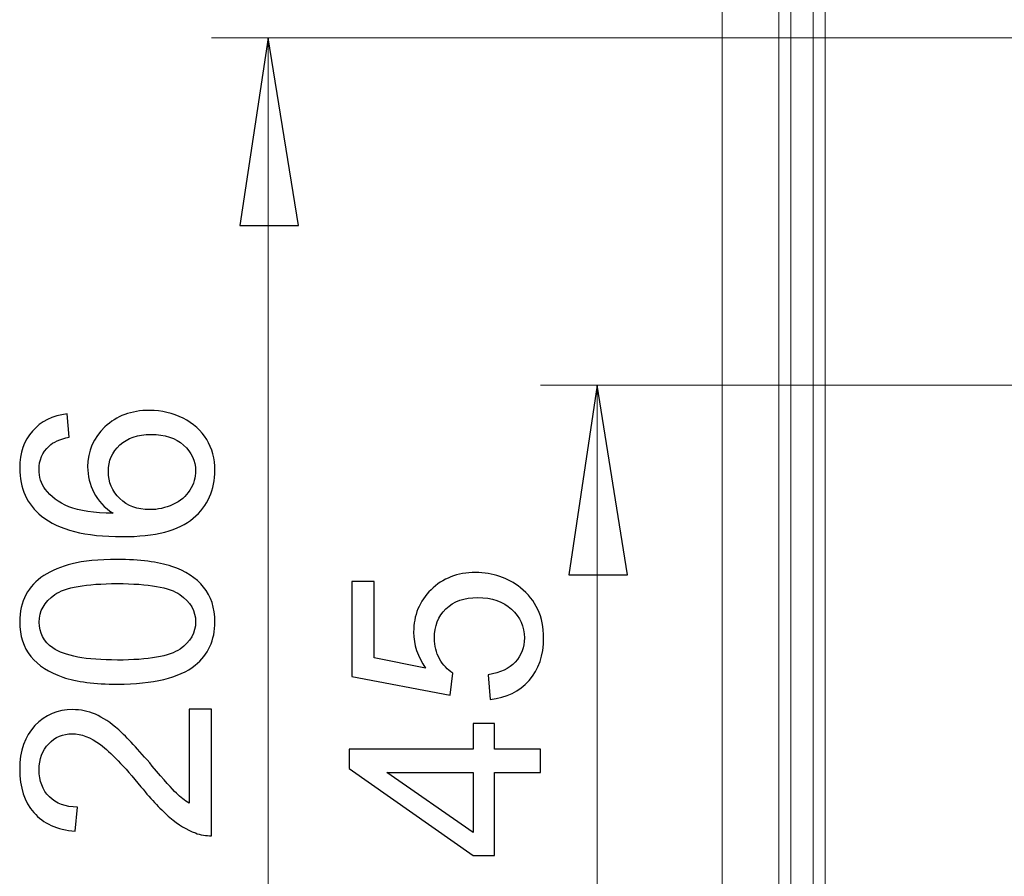
# Model space of a CAD drawing. Units: centimetres. Extents: x -9.1 to 7.7, y -11.6 to 13.5.
# Drawn here: x -7.2 to -6.5, y -9.2 to -8.6 of the extents above; entities that cross this region are included whole.
import ezdxf

# ---------------------------------------------------------------- set-up
doc = ezdxf.new("R2010")
doc.units = ezdxf.units.CM
doc.header["$MEASUREMENT"] = 0
doc.layers.add('Warstwa 1', color=7, linetype='Continuous')

msp = doc.modelspace()

# ---------------------------------------------------------------- linework, layer by layer
at = {"layer": 'Warstwa 1', "color": 250, "lineweight": 15}
for points in [[(-6.6217, -9.44256), (-6.6217, -9.44256), (-6.6217, -6.32883), (-6.6217, -6.32883)], [(-6.64643, -6.60661), (-6.64643, -6.60661), (-6.64643, -9.56476), (-6.64643, -9.56476)]]:
    msp.add_open_spline(points, degree=3, dxfattribs=at)
at = {"layer": 'Warstwa 1', "color": 250, "lineweight": 9}
for points in [[(-6.61298, -9.44254), (-6.61298, -9.44254), (-6.61298, -6.32885), (-6.61298, -6.32885)], [(-6.68719, -6.51935), (-6.68719, -6.51935), (-6.68719, -11.09614), (-6.68719, -11.09614)], [(-6.68719, -6.51935), (-6.68719, -6.51935), (-6.68719, -11.59642), (-6.68719, -11.59642)], [(-6.63771, -9.56471), (-6.63771, -9.56471), (-6.63771, -6.6066), (-6.63771, -6.6066)], [(-6.36865, -8.60195), (-6.36865, -8.60195), (-7.05512, -8.60195), (-7.05512, -8.60195)], [(-7.01437, -8.60195), (-7.01437, -8.60195), (-7.01437, -9.44985), (-7.01437, -9.44985)], [(-5.65604, -8.8521), (-5.65604, -8.8521), (-6.81805, -8.8521), (-6.81805, -8.8521)], [(-6.77734, -8.8521), (-6.77734, -8.8521), (-6.77734, -9.44985), (-6.77734, -9.44985)]]:
    msp.add_open_spline(points, degree=3, dxfattribs=at)
for points in [[(-7.0144, -8.60195), (-7.0144, -8.60195), (-6.99256, -8.7372), (-6.99256, -8.7372), (-6.99256, -8.7372), (-6.99256, -8.7372), (-7.03475, -8.7372), (-7.03475, -8.7372), (-7.03475, -8.7372), (-7.03475, -8.7372), (-7.0144, -8.60195), (-7.0144, -8.60195)], [(-6.77733, -8.8521), (-6.77733, -8.8521), (-6.75553, -8.98881), (-6.75553, -8.98881), (-6.75553, -8.98881), (-6.75553, -8.98881), (-6.79769, -8.98881), (-6.79769, -8.98881), (-6.79769, -8.98881), (-6.79769, -8.98881), (-6.77733, -8.8521), (-6.77733, -8.8521)]]:
    msp.add_open_spline(points, degree=3, knots=[0, 0, 0, 0, 0.25, 0.25, 0.25, 0.25, 0.5, 0.5, 0.5, 0.5, 1, 1, 1, 1], dxfattribs=at)
at = {"layer": 'Warstwa 1', "color": 250}
for points, knots in [([(-7.0144, -8.60195), (-7.0144, -8.60195), (-6.99256, -8.7372), (-6.99256, -8.7372), (-6.99256, -8.7372), (-6.99256, -8.7372), (-7.03475, -8.7372), (-7.03475, -8.7372), (-7.03475, -8.7372), (-7.03475, -8.7372), (-7.0144, -8.60195), (-7.0144, -8.60195)], [0, 0, 0, 0, 0.25, 0.25, 0.25, 0.25, 0.5, 0.5, 0.5, 0.5, 1, 1, 1, 1]), ([(-6.77733, -8.8521), (-6.77733, -8.8521), (-6.75553, -8.98881), (-6.75553, -8.98881), (-6.75553, -8.98881), (-6.75553, -8.98881), (-6.79769, -8.98881), (-6.79769, -8.98881), (-6.79769, -8.98881), (-6.79769, -8.98881), (-6.77733, -8.8521), (-6.77733, -8.8521)], [0, 0, 0, 0, 0.25, 0.25, 0.25, 0.25, 0.5, 0.5, 0.5, 0.5, 1, 1, 1, 1]), ([(-7.15903, -8.87284), (-7.15903, -8.87284), (-7.15772, -8.88964), (-7.15772, -8.88964), (-7.15772, -8.88964), (-7.16435, -8.89115), (-7.1692, -8.89327), (-7.17218, -8.89602), (-7.17218, -8.89602), (-7.17702, -8.90062), (-7.17942, -8.90626), (-7.17942, -8.91296), (-7.17942, -8.91296), (-7.17942, -8.91835), (-7.17792, -8.92306), (-7.1749, -8.92713), (-7.1749, -8.92713), (-7.17102, -8.93247), (-7.16535, -8.93667), (-7.15791, -8.93975), (-7.15791, -8.93975), (-7.15047, -8.94279), (-7.13986, -8.94439), (-7.12607, -8.94452), (-7.12607, -8.94452), (-7.13226, -8.94045), (-7.13688, -8.93548), (-7.13989, -8.92957), (-7.13989, -8.92957), (-7.14287, -8.9237), (-7.14438, -8.91752), (-7.14438, -8.91107), (-7.14438, -8.91107), (-7.14438, -8.89978), (-7.14024, -8.89019), (-7.13194, -8.88227), (-7.13194, -8.88227), (-7.12363, -8.87435), (-7.11292, -8.87037), (-7.09978, -8.87037), (-7.09978, -8.87037), (-7.09112, -8.87037), (-7.08311, -8.87226), (-7.07567, -8.87598), (-7.07567, -8.87598), (-7.06826, -8.8797), (-7.06255, -8.88483), (-7.05861, -8.89134), (-7.05861, -8.89134), (-7.05467, -8.89785), (-7.05271, -8.90523), (-7.05271, -8.91351), (-7.05271, -8.91351), (-7.05271, -8.92762), (-7.05787, -8.9391), (-7.06826, -8.94799), (-7.06826, -8.94799), (-7.07862, -8.9569), (-7.09571, -8.96132), (-7.1195, -8.96132), (-7.1195, -8.96132), (-7.14611, -8.96132), (-7.16544, -8.95642), (-7.17753, -8.94657), (-7.17753, -8.94657), (-7.18805, -8.93801), (-7.19334, -8.92646), (-7.19334, -8.9119), (-7.19334, -8.9119), (-7.19334, -8.9011), (-7.19029, -8.89221), (-7.1842, -8.88528), (-7.1842, -8.88528), (-7.17814, -8.87836), (-7.16974, -8.87422), (-7.15903, -8.87284)], [0, 0, 0, 0, 0.05, 0.05, 0.05, 0.05, 0.1, 0.1, 0.1, 0.1, 0.15, 0.15, 0.15, 0.15, 0.2, 0.2, 0.2, 0.2, 0.25, 0.25, 0.25, 0.25, 0.3, 0.3, 0.3, 0.3, 0.35, 0.35, 0.35, 0.35, 0.4, 0.4, 0.4, 0.4, 0.45, 0.45, 0.45, 0.45, 0.5, 0.5, 0.5, 0.5, 0.55, 0.55, 0.55, 0.55, 0.6, 0.6, 0.6, 0.6, 0.65, 0.65, 0.65, 0.65, 0.7, 0.7, 0.7, 0.7, 0.75, 0.75, 0.75, 0.75, 0.8, 0.8, 0.8, 0.8, 0.85, 0.85, 0.85, 0.85, 0.9, 0.9, 0.9, 0.9, 1, 1, 1, 1]), ([(-7.09968, -8.94189), (-7.09385, -8.94189), (-7.08827, -8.94064), (-7.08295, -8.93817), (-7.08295, -8.93817), (-7.07762, -8.93571), (-7.07358, -8.93224), (-7.07079, -8.92781), (-7.07079, -8.92781), (-7.068, -8.92335), (-7.06659, -8.91867), (-7.06659, -8.9138), (-7.06659, -8.9138), (-7.06659, -8.90665), (-7.06948, -8.90052), (-7.07525, -8.89538), (-7.07525, -8.89538), (-7.08102, -8.89025), (-7.08884, -8.88769), (-7.09872, -8.88769), (-7.09872, -8.88769), (-7.10824, -8.88769), (-7.11575, -8.89022), (-7.12123, -8.89529), (-7.12123, -8.89529), (-7.12671, -8.90036), (-7.12944, -8.90674), (-7.12944, -8.91444), (-7.12944, -8.91444), (-7.12944, -8.9221), (-7.12671, -8.92858), (-7.12123, -8.93391), (-7.12123, -8.93391), (-7.11575, -8.93923), (-7.10856, -8.94189), (-7.09968, -8.94189)], [0, 0, 0, 0, 0.1, 0.1, 0.1, 0.1, 0.2, 0.2, 0.2, 0.2, 0.3, 0.3, 0.3, 0.3, 0.4, 0.4, 0.4, 0.4, 0.5, 0.5, 0.5, 0.5, 0.6, 0.6, 0.6, 0.6, 0.7, 0.7, 0.7, 0.7, 0.8, 0.8, 0.8, 0.8, 1, 1, 1, 1]), ([(-7.12296, -9.06762), (-7.13925, -9.06762), (-7.15236, -9.06595), (-7.16227, -9.06258), (-7.16227, -9.06258), (-7.17221, -9.05925), (-7.17987, -9.05425), (-7.18526, -9.04764), (-7.18526, -9.04764), (-7.19065, -9.04104), (-7.19334, -9.03272), (-7.19334, -9.02272), (-7.19334, -9.02272), (-7.19334, -9.01531), (-7.19183, -9.00883), (-7.18885, -9.00325), (-7.18885, -9.00325), (-7.1859, -8.99767), (-7.1816, -8.99308), (-7.17599, -8.98943), (-7.17599, -8.98943), (-7.17038, -8.9858), (-7.16355, -8.98295), (-7.1555, -8.9809), (-7.1555, -8.9809), (-7.14746, -8.97881), (-7.13662, -8.97779), (-7.12296, -8.97779), (-7.12296, -8.97779), (-7.1068, -8.97779), (-7.09378, -8.97945), (-7.08384, -8.98276), (-7.08384, -8.98276), (-7.0739, -8.98609), (-7.06624, -8.99106), (-7.06082, -8.99767), (-7.06082, -8.99767), (-7.0554, -9.00427), (-7.05271, -9.01262), (-7.05271, -9.02272), (-7.05271, -9.02272), (-7.05271, -9.03599), (-7.05745, -9.04642), (-7.06698, -9.05399), (-7.06698, -9.05399), (-7.07842, -9.06306), (-7.09712, -9.06762), (-7.12296, -9.06762)], [0, 0, 0, 0, 0.076923, 0.076923, 0.076923, 0.076923, 0.153846, 0.153846, 0.153846, 0.153846, 0.230769, 0.230769, 0.230769, 0.230769, 0.307692, 0.307692, 0.307692, 0.307692, 0.384615, 0.384615, 0.384615, 0.384615, 0.461538, 0.461538, 0.461538, 0.461538, 0.538462, 0.538462, 0.538462, 0.538462, 0.615385, 0.615385, 0.615385, 0.615385, 0.692308, 0.692308, 0.692308, 0.692308, 0.769231, 0.769231, 0.769231, 0.769231, 0.846154, 0.846154, 0.846154, 0.846154, 1, 1, 1, 1]), ([(-6.8543, -9.07856), (-6.8543, -9.07856), (-6.85581, -9.06078), (-6.85581, -9.06078), (-6.85581, -9.06078), (-6.84715, -9.05947), (-6.84067, -9.05642), (-6.83631, -9.05165), (-6.83631, -9.05165), (-6.83195, -9.04684), (-6.82977, -9.04106), (-6.82977, -9.0343), (-6.82977, -9.0343), (-6.82977, -9.02614), (-6.83285, -9.01925), (-6.83897, -9.01364), (-6.83897, -9.01364), (-6.84513, -9.008), (-6.85328, -9.00518), (-6.86341, -9.00518), (-6.86341, -9.00518), (-6.87306, -9.00518), (-6.88066, -9.00787), (-6.88624, -9.01329), (-6.88624, -9.01329), (-6.89182, -9.01871), (-6.8946, -9.02579), (-6.8946, -9.03459), (-6.8946, -9.03459), (-6.8946, -9.04004), (-6.89335, -9.04494), (-6.89089, -9.04934), (-6.89089, -9.04934), (-6.88842, -9.05373), (-6.88521, -9.05716), (-6.88127, -9.05966), (-6.88127, -9.05966), (-6.88127, -9.05966), (-6.88332, -9.07554), (-6.88332, -9.07554), (-6.88332, -9.07554), (-6.88332, -9.07554), (-6.95405, -9.06219), (-6.95405, -9.06219), (-6.95405, -9.06219), (-6.95405, -9.06219), (-6.95405, -8.99369), (-6.95405, -8.99369), (-6.95405, -8.99369), (-6.95405, -8.99369), (-6.93789, -8.99369), (-6.93789, -8.99369), (-6.93789, -8.99369), (-6.93789, -8.99369), (-6.93789, -9.04866), (-6.93789, -9.04866), (-6.93789, -9.04866), (-6.93789, -9.04866), (-6.90089, -9.0561), (-6.90089, -9.0561), (-6.90089, -9.0561), (-6.90666, -9.04783), (-6.90955, -9.03914), (-6.90955, -9.03006), (-6.90955, -9.03006), (-6.90955, -9.01803), (-6.90538, -9.0079), (-6.89704, -8.99963), (-6.89704, -8.99963), (-6.88871, -8.99135), (-6.878, -8.98721), (-6.86491, -8.98721), (-6.86491, -8.98721), (-6.85244, -8.98721), (-6.84167, -8.99087), (-6.83259, -8.99812), (-6.83259, -8.99812), (-6.82147, -9.00697), (-6.81589, -9.01903), (-6.81589, -9.0343), (-6.81589, -9.0343), (-6.81589, -9.04684), (-6.81938, -9.05706), (-6.82641, -9.06499), (-6.82641, -9.06499), (-6.83343, -9.07291), (-6.84273, -9.07743), (-6.8543, -9.07856)], [0, 0, 0, 0, 0.043478, 0.043478, 0.043478, 0.043478, 0.086957, 0.086957, 0.086957, 0.086957, 0.130435, 0.130435, 0.130435, 0.130435, 0.173913, 0.173913, 0.173913, 0.173913, 0.217391, 0.217391, 0.217391, 0.217391, 0.26087, 0.26087, 0.26087, 0.26087, 0.304348, 0.304348, 0.304348, 0.304348, 0.347826, 0.347826, 0.347826, 0.347826, 0.391304, 0.391304, 0.391304, 0.391304, 0.434783, 0.434783, 0.434783, 0.434783, 0.478261, 0.478261, 0.478261, 0.478261, 0.521739, 0.521739, 0.521739, 0.521739, 0.565217, 0.565217, 0.565217, 0.565217, 0.608696, 0.608696, 0.608696, 0.608696, 0.652174, 0.652174, 0.652174, 0.652174, 0.695652, 0.695652, 0.695652, 0.695652, 0.73913, 0.73913, 0.73913, 0.73913, 0.782609, 0.782609, 0.782609, 0.782609, 0.826087, 0.826087, 0.826087, 0.826087, 0.869565, 0.869565, 0.869565, 0.869565, 0.913043, 0.913043, 0.913043, 0.913043, 1, 1, 1, 1]), ([(-7.12296, -9.05024), (-7.10036, -9.05024), (-7.08532, -9.04758), (-7.07781, -9.04229), (-7.07781, -9.04229), (-7.07034, -9.03699), (-7.06659, -9.03048), (-7.06659, -9.02272), (-7.06659, -9.02272), (-7.06659, -9.01493), (-7.07038, -9.00842), (-7.07788, -9.00312), (-7.07788, -9.00312), (-7.08538, -8.99783), (-7.10042, -8.99517), (-7.12296, -8.99517), (-7.12296, -8.99517), (-7.14563, -8.99517), (-7.1607, -8.99783), (-7.16814, -9.00312), (-7.16814, -9.00312), (-7.17561, -9.00842), (-7.17933, -9.01499), (-7.17933, -9.02288), (-7.17933, -9.02288), (-7.17933, -9.03067), (-7.17602, -9.03686), (-7.16945, -9.04152), (-7.16945, -9.04152), (-7.16108, -9.04732), (-7.14556, -9.05024), (-7.12296, -9.05024)], [0, 0, 0, 0, 0.111111, 0.111111, 0.111111, 0.111111, 0.222222, 0.222222, 0.222222, 0.222222, 0.333333, 0.333333, 0.333333, 0.333333, 0.444444, 0.444444, 0.444444, 0.444444, 0.555556, 0.555556, 0.555556, 0.555556, 0.666667, 0.666667, 0.666667, 0.666667, 0.777778, 0.777778, 0.777778, 0.777778, 1, 1, 1, 1]), ([(-7.07131, -9.08575), (-7.07131, -9.08575), (-7.05505, -9.08575), (-7.05505, -9.08575), (-7.05505, -9.08575), (-7.05505, -9.08575), (-7.05505, -9.17679), (-7.05505, -9.17679), (-7.05505, -9.17679), (-7.05912, -9.17692), (-7.06303, -9.17628), (-7.06679, -9.17484), (-7.06679, -9.17484), (-7.07301, -9.17253), (-7.0791, -9.16881), (-7.08513, -9.16371), (-7.08513, -9.16371), (-7.09112, -9.15858), (-7.09808, -9.15121), (-7.10597, -9.14158), (-7.10597, -9.14158), (-7.11825, -9.12661), (-7.12796, -9.11647), (-7.13514, -9.1112), (-7.13514, -9.1112), (-7.14229, -9.10595), (-7.14909, -9.10332), (-7.15547, -9.10332), (-7.15547, -9.10332), (-7.16217, -9.10332), (-7.16782, -9.10572), (-7.17243, -9.1105), (-7.17243, -9.1105), (-7.17702, -9.11532), (-7.17933, -9.12157), (-7.17933, -9.12927), (-7.17933, -9.12927), (-7.17933, -9.13741), (-7.17689, -9.14392), (-7.17198, -9.1488), (-7.17198, -9.1488), (-7.16711, -9.15371), (-7.16035, -9.15618), (-7.15172, -9.15624), (-7.15172, -9.15624), (-7.15172, -9.15624), (-7.15348, -9.17362), (-7.15348, -9.17362), (-7.15348, -9.17362), (-7.16647, -9.17243), (-7.17635, -9.16794), (-7.18314, -9.16019), (-7.18314, -9.16019), (-7.18994, -9.15243), (-7.19334, -9.14196), (-7.19334, -9.12888), (-7.19334, -9.12888), (-7.19334, -9.11567), (-7.18965, -9.10521), (-7.18234, -9.09751), (-7.18234, -9.09751), (-7.175, -9.08979), (-7.16593, -9.08594), (-7.15509, -9.08594), (-7.15509, -9.08594), (-7.14957, -9.08594), (-7.14415, -9.08706), (-7.13883, -9.08934), (-7.13883, -9.08934), (-7.13351, -9.09158), (-7.1279, -9.09533), (-7.12203, -9.10056), (-7.12203, -9.10056), (-7.11613, -9.10579), (-7.10805, -9.11449), (-7.09779, -9.12664), (-7.09779, -9.12664), (-7.08926, -9.13677), (-7.08349, -9.14328), (-7.08044, -9.14616), (-7.08044, -9.14616), (-7.07743, -9.14906), (-7.07438, -9.15143), (-7.07131, -9.15332), (-7.07131, -9.15332), (-7.07131, -9.15332), (-7.07131, -9.08575), (-7.07131, -9.08575)], [0, 0, 0, 0, 0.043478, 0.043478, 0.043478, 0.043478, 0.086957, 0.086957, 0.086957, 0.086957, 0.130435, 0.130435, 0.130435, 0.130435, 0.173913, 0.173913, 0.173913, 0.173913, 0.217391, 0.217391, 0.217391, 0.217391, 0.26087, 0.26087, 0.26087, 0.26087, 0.304348, 0.304348, 0.304348, 0.304348, 0.347826, 0.347826, 0.347826, 0.347826, 0.391304, 0.391304, 0.391304, 0.391304, 0.434783, 0.434783, 0.434783, 0.434783, 0.478261, 0.478261, 0.478261, 0.478261, 0.521739, 0.521739, 0.521739, 0.521739, 0.565217, 0.565217, 0.565217, 0.565217, 0.608696, 0.608696, 0.608696, 0.608696, 0.652174, 0.652174, 0.652174, 0.652174, 0.695652, 0.695652, 0.695652, 0.695652, 0.73913, 0.73913, 0.73913, 0.73913, 0.782609, 0.782609, 0.782609, 0.782609, 0.826087, 0.826087, 0.826087, 0.826087, 0.869565, 0.869565, 0.869565, 0.869565, 0.913043, 0.913043, 0.913043, 0.913043, 1, 1, 1, 1]), ([(-6.81823, -9.13138), (-6.81823, -9.13138), (-6.85119, -9.13138), (-6.85119, -9.13138), (-6.85119, -9.13138), (-6.85119, -9.13138), (-6.85119, -9.19113), (-6.85119, -9.19113), (-6.85119, -9.19113), (-6.85119, -9.19113), (-6.86671, -9.19113), (-6.86671, -9.19113), (-6.86671, -9.19113), (-6.86671, -9.19113), (-6.95594, -9.12827), (-6.95594, -9.12827), (-6.95594, -9.12827), (-6.95594, -9.12827), (-6.95594, -9.11445), (-6.95594, -9.11445), (-6.95594, -9.11445), (-6.95594, -9.11445), (-6.86671, -9.11445), (-6.86671, -9.11445), (-6.86671, -9.11445), (-6.86671, -9.11445), (-6.86671, -9.09584), (-6.86671, -9.09584), (-6.86671, -9.09584), (-6.86671, -9.09584), (-6.85119, -9.09584), (-6.85119, -9.09584), (-6.85119, -9.09584), (-6.85119, -9.09584), (-6.85119, -9.11445), (-6.85119, -9.11445), (-6.85119, -9.11445), (-6.85119, -9.11445), (-6.81823, -9.11445), (-6.81823, -9.11445), (-6.81823, -9.11445), (-6.81823, -9.11445), (-6.81823, -9.13138), (-6.81823, -9.13138)], [0, 0, 0, 0, 0.083333, 0.083333, 0.083333, 0.083333, 0.166667, 0.166667, 0.166667, 0.166667, 0.25, 0.25, 0.25, 0.25, 0.333333, 0.333333, 0.333333, 0.333333, 0.416667, 0.416667, 0.416667, 0.416667, 0.5, 0.5, 0.5, 0.5, 0.583333, 0.583333, 0.583333, 0.583333, 0.666667, 0.666667, 0.666667, 0.666667, 0.75, 0.75, 0.75, 0.75, 0.833333, 0.833333, 0.833333, 0.833333, 1, 1, 1, 1]), ([(-6.86671, -9.13138), (-6.86671, -9.13138), (-6.92878, -9.13138), (-6.92878, -9.13138), (-6.92878, -9.13138), (-6.92878, -9.13138), (-6.86671, -9.17449), (-6.86671, -9.17449), (-6.86671, -9.17449), (-6.86671, -9.17449), (-6.86671, -9.13138), (-6.86671, -9.13138)], [0, 0, 0, 0, 0.25, 0.25, 0.25, 0.25, 0.5, 0.5, 0.5, 0.5, 1, 1, 1, 1])]:
    msp.add_open_spline(points, degree=3, knots=knots, dxfattribs=at)

doc.saveas('drawing.dxf')
